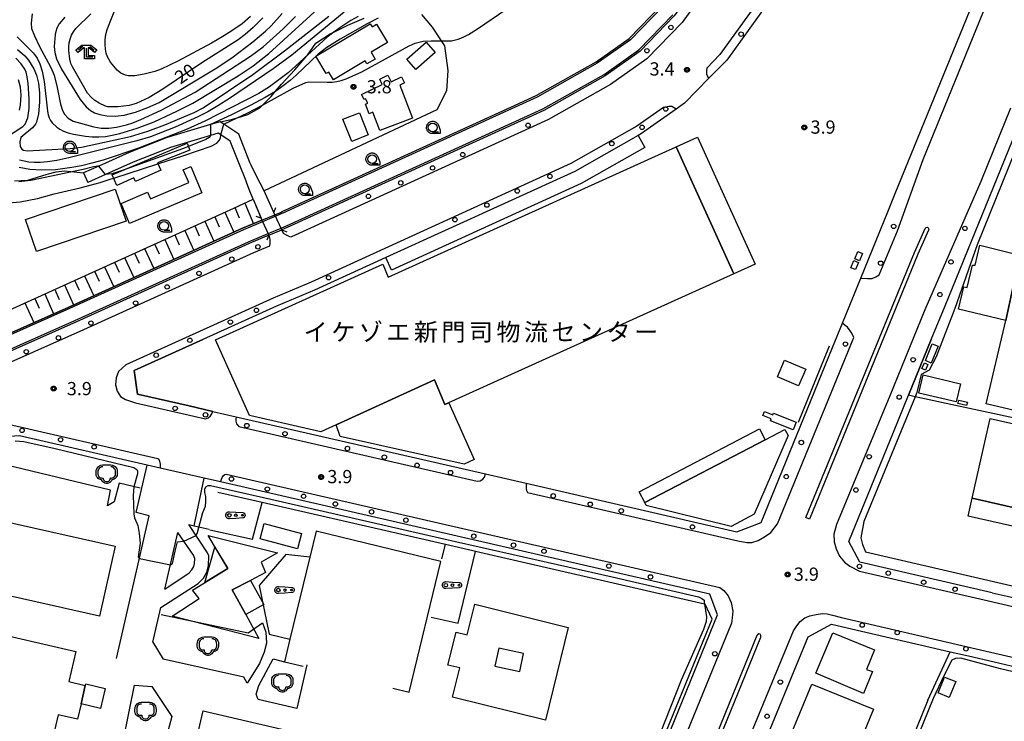
# Model space of a CAD drawing. Extents: x -2000 to 0, y 97500 to 99001.
# Drawn here: x -1256 to -977, y 98524 to 98723 of the extents above; entities that cross this region are included whole.
import ezdxf
from ezdxf.enums import TextEntityAlignment as Align

# ---------------------------------------------------------------- set-up
doc = ezdxf.new("R2010")
doc.units = 0
for name, color, linetype in [('2101000', 7, 'Continuous'), ('2101001', 7, 'Continuous'), ('2106000', 3, 'Continuous'), ('2203000', 5, 'Continuous'), ('2203990', 5, 'Continuous'), ('2213000', 7, 'Continuous'), ('2226000', 7, 'Continuous'), ('2238000', 3, 'Continuous'), ('3001000', 4, 'Continuous'), ('3001310', 4, 'Continuous'), ('3003000', 7, 'Continuous'), ('5101000', 4, 'Continuous'), ('5101001', 4, 'Continuous'), ('6101110', 6, 'Continuous'), ('6101121', 250, 'Continuous'), ('6101990', 6, 'Continuous'), ('6110000', 1, 'Continuous'), ('6130000', 3, 'Continuous'), ('6140000', 3, 'Continuous'), ('6201000', 6, 'Continuous'), ('6214000', 3, 'Continuous'), ('6301000', 3, 'Continuous'), ('6323000', 3, 'Continuous'), ('6331000', 3, 'Continuous'), ('6333000', 3, 'Continuous'), ('7101000', 4, 'Continuous'), ('7102000', 6, 'Continuous'), ('7102001', 250, 'Continuous'), ('7312000', 1, 'Continuous'), ('8131000', 4, 'Continuous'), ('CLIP_BOX', 4, 'Continuous')]:
    doc.layers.add(name, color=color, linetype=linetype)
doc.styles.add('Dm_Anotation', font='romans.shx', dxfattribs={"bigfont": 'PSCDM.shx'})
doc.styles.add('ＭＳ ゴシック', font='MS Gothic.ttf')

# ---------------------------------------------------------------- blocks, each defined once
blk = doc.blocks.new('223800')
at = {"layer": '2238000'}
blk.add_circle((0, 0), 0.25, dxfattribs=at)
blk = doc.blocks.new('621400')
at = {"layer": '6214000'}
blk.add_lwpolyline([(-0.45, 0.85), (-0.62, 0.83), (-0.72, 0.78), (-0.82, 0.71), (-0.89, 0.63), (-0.95, 0.52), (-0.99, 0.41), (-1, 0.2), (-1, 0.1), (-1, 0, 0.502299), (-0.43, -0.41, 1.004557), (0.43, -0.41, 0.502299), (1, 0), (1, 0.1), (1, 0.2), (0.99, 0.41), (0.95, 0.52), (0.89, 0.63), (0.82, 0.71), (0.72, 0.78), (0.62, 0.83), (0.45, 0.85)], format="xyb", dxfattribs=at)
at = {"layer": 'CLIP_BOX'}
blk.add_lwpolyline([(-0.48, 1.05), (0.48, 1.05), (0.67, 1.02), (0.82, 0.95), (0.95, 0.86), (1.06, 0.74), (1.14, 0.61), (1.19, 0.45), (1.2, 0.21), (1.2, 0), (1.18, -0.14), (1.13, -0.27), (1.07, -0.38), (0.97, -0.49), (0.86, -0.56), (0.73, -0.61), (0.59, -0.63), (0.53, -0.75), (0.43, -0.87), (0.34, -0.94), (0.21, -1.01), (0.08, -1.04), (-0.06, -1.04), (-0.21, -1.01), (-0.32, -0.95), (-0.44, -0.86), (-0.53, -0.76), (-0.59, -0.63), (-0.71, -0.61), (-0.85, -0.56), (-0.96, -0.48), (-1.06, -0.39), (-1.13, -0.28), (-1.18, -0.14), (-1.2, 0), (-1.2, 0.21), (-1.19, 0.45), (-1.14, 0.61), (-1.06, 0.74), (-0.95, 0.86), (-0.82, 0.95), (-0.67, 1.02)], close=True, dxfattribs=at)
blk = doc.blocks.new('632300')
at = {"layer": '6323000'}
for centre, radius in [((-0.75, 0), 0.2), ((0, 0), 0.15), ((0.75, 0), 0.1)]:
    blk.add_circle(centre, radius, dxfattribs=at)
at = {"layer": 'CLIP_BOX'}
blk.add_lwpolyline([(0, 0.35), (0.78, 0.3), (0.84, 0.29), (0.89, 0.26), (0.95, 0.23), (1, 0.17), (1.03, 0.1), (1.05, 0.02), (1.05, -0.05), (1.02, -0.12), (0.98, -0.19), (0.92, -0.25), (0.85, -0.28), (0.77, -0.3), (0, -0.35), (-0.74, -0.4), (-0.81, -0.39), (-0.88, -0.38), (-0.95, -0.35), (-1, -0.31), (-1.06, -0.26), (-1.1, -0.2), (-1.13, -0.13), (-1.14, -0.07), (-1.15, 0), (-1.14, 0.07), (-1.12, 0.14), (-1.09, 0.21), (-1.05, 0.26), (-1, 0.32), (-0.94, 0.35), (-0.87, 0.38), (-0.8, 0.39), (-0.73, 0.4), (0, 0.35)], dxfattribs=at)
blk = doc.blocks.new('633100')
at = {"layer": '6331000'}
blk.add_lwpolyline([(0, -0.5), (0.67, -0.5)], dxfattribs=at)
blk.add_circle((0, 0), 0.5, dxfattribs=at)
at = {"layer": 'CLIP_BOX'}
blk.add_lwpolyline([(0.87, -0.3), (0.87, -0.7), (0, -0.7), (-0.07, -0.7), (-0.15, -0.68), (-0.22, -0.67), (-0.28, -0.64), (-0.35, -0.61), (-0.41, -0.56), (-0.47, -0.52), (-0.52, -0.47), (-0.57, -0.41), (-0.61, -0.35), (-0.64, -0.28), (-0.67, -0.21), (-0.69, -0.14), (-0.7, -0.07), (-0.7, 0), (-0.7, 0.08), (-0.68, 0.15), (-0.66, 0.22), (-0.64, 0.28), (-0.61, 0.35), (-0.56, 0.41), (-0.52, 0.47), (-0.47, 0.52), (-0.41, 0.57), (-0.35, 0.61), (-0.28, 0.64), (-0.21, 0.67), (-0.15, 0.68), (-0.07, 0.7), (0, 0.7), (0.07, 0.7), (0.15, 0.69), (0.22, 0.67), (0.28, 0.64), (0.36, 0.6), (0.42, 0.56), (0.47, 0.52), (0.52, 0.46), (0.57, 0.41), (0.61, 0.35), (0.65, 0.27)], close=True, dxfattribs=at)
blk = doc.blocks.new('633300')
at = {"layer": '6333000'}
for points in [[(-0.4, 0.6), (-0.9, 0.2)], [(0.72, -0.6), (0, -0.6), (0, 0.4)], [(0.4, 0.6), (0.9, 0.2)]]:
    blk.add_lwpolyline(points, dxfattribs=at)
at = {"layer": 'CLIP_BOX'}
blk.add_lwpolyline([(-1.18, 0.23), (-0.52, 0.76), (0.52, 0.76), (1.18, 0.23), (0.93, -0.08), (0.28, 0.44), (0.2, 0.44), (0.2, -0.4), (0.92, -0.4), (0.92, -0.8), (-0.2, -0.8), (-0.2, 0.44), (-0.28, 0.44), (-0.93, -0.08)], close=True, dxfattribs=at)
blk = doc.blocks.new('731200')
at = {"layer": '7312000'}
blk.add_circle((0, 0), 0.15, dxfattribs=at)
at = {"layer": 'CLIP_BOX'}
blk.add_lwpolyline([(-0.21, -0.18), (-0.22, -0.17), (-0.24, -0.14), (-0.25, -0.11), (-0.26, -0.09), (-0.26, -0.07), (-0.27, -0.06), (-0.27, -0.03), (-0.27, -0.01), (-0.27, 0.02), (-0.27, 0.05), (-0.27, 0.07), (-0.26, 0.09), (-0.25, 0.1), (-0.25, 0.12), (-0.24, 0.14), (-0.23, 0.15), (-0.22, 0.17), (-0.2, 0.19), (-0.19, 0.2), (-0.17, 0.22), (-0.15, 0.23), (-0.14, 0.24), (-0.11, 0.25), (-0.1, 0.26), (-0.08, 0.26), (-0.06, 0.27), (-0.04, 0.27), (-0.02, 0.27), (0, 0.27), (0.02, 0.27), (0.04, 0.27), (0.06, 0.27), (0.08, 0.26), (0.11, 0.25), (0.12, 0.25), (0.14, 0.23), (0.16, 0.22), (0.18, 0.21), (0.19, 0.19), (0.21, 0.18), (0.22, 0.16), (0.23, 0.15), (0.25, 0.12), (0.26, 0.1), (0.26, 0.08), (0.27, 0.06), (0.27, 0.03), (0.27, 0.01), (0.27, -0.01), (0.27, -0.02), (0.27, -0.05), (0.27, -0.07), (0.26, -0.09), (0.25, -0.12), (0.23, -0.15), (0.22, -0.17), (0.2, -0.18), (0.19, -0.2), (0.17, -0.21), (0.15, -0.23), (0.14, -0.24), (0.12, -0.25), (0.11, -0.25), (0.09, -0.26), (0.07, -0.27), (0.04, -0.27), (0.03, -0.27), (0.01, -0.27), (-0.01, -0.27), (-0.02, -0.27), (-0.04, -0.27), (-0.06, -0.27), (-0.09, -0.26), (-0.1, -0.26), (-0.12, -0.25), (-0.13, -0.24), (-0.15, -0.23), (-0.17, -0.22), (-0.18, -0.21), (-0.2, -0.19)], close=True, dxfattribs=at)

msp = doc.modelspace()

# ---------------------------------------------------------------- linework, layer by layer
at = {"layer": '2101000', "flags": 128}
for points in [[(-1070.6, 98723.75), (-1080.29, 98713.8), (-1090.24, 98706.76), (-1107.63, 98696.96), (-1180.42, 98663.69), (-1181.97, 98663.05), (-1183.92, 98667.34), (-1184.2, 98667.97), (-1186.96, 98674.1), (-1189.22, 98678.49), (-1190.69, 98681.38), (-1191.02, 98682.2), (-1194.15, 98690.18), (-1198.44, 98693.04), (-1199.5, 98693.75), (-1202.22, 98692.93), (-1214.53, 98689.24), (-1225.28, 98685), (-1233.91, 98681.14), (-1238.29, 98679.18)], [(-1060.64, 98706.17), (-1067.64, 98698.98), (-1070.06, 98697.27)], [(-1190.09, 98671.72), (-1191.23, 98674.47), (-1192.39, 98677.62), (-1193.8, 98681.08), (-1196.6, 98688.21), (-1199.24, 98689.97), (-1199.99, 98690.47), (-1202.2, 98689.81), (-1213.55, 98686.4), (-1224.12, 98682.24), (-1231.97, 98678.72), (-1237.06, 98676.44)], [(-1080.84, 98689.79), (-1098.82, 98679.65), (-1152.43, 98655.16)], [(-1190.09, 98671.72), (-1187.85, 98666.32), (-1187.61, 98665.79), (-1185.66, 98661.51), (-1191.21, 98659.19), (-1240.48, 98636.83), (-1308.26, 98606.73)], [(-1025.66, 98629.67), (-1022.84, 98636.58), (-1017.62, 98649.36)], [(-997.64, 98631.89), (-993.74, 98641.45)], [(-1008.36, 98605.65), (-1004.1, 98616.08)], [(-1201.53, 98611.49), (-1194.95, 98609.98)], [(-1075.95, 98510.51), (-1058.29, 98553.73), (-1060.5, 98559.64), (-1199.4, 98591.51), (-1203.97, 98592.56), (-1216.46, 98595.42), (-1220.22, 98596.28), (-1256.45, 98604.6), (-1267.91, 98603.78), (-1303.14, 98588.19), (-1306.29, 98586.76), (-1320.51, 98580.35), (-1329.05, 98576.17), (-1334.63, 98572.63), (-1337.27, 98570.6), (-1341.86, 98567.08), (-1346.96, 98562.35), (-1351.19, 98557.46), (-1355.62, 98551.49), (-1359.55, 98545.23), (-1362.14, 98539.91), (-1364.64, 98533.22), (-1368.45, 98523.05), (-1371.61, 98514.6)], [(-1124.16, 98593.74), (-1112.6, 98591.09)], [(-980.34, 98560.02), (-976.12, 98559.05), (-965.06, 98556.48)], [(-979.81, 98540.4), (-965.3, 98537.03), (-957.74, 98535.28), (-929.79, 98528.8), (-919.77, 98526.48), (-908.35, 98523.83), (-896.2, 98521.01)]]:
    msp.add_lwpolyline(points, dxfattribs=at)
at = {"layer": '2101001', "flags": 128}
for points in [[(-1017.62, 98649.36), (-1009.93, 98668.18), (-1008.1, 98672.91), (-1007.91, 98673.38), (-984.87, 98729.78), (-988.33, 98735.67), (-1025.66, 98744.47), (-1033.73, 98741.86), (-1036.5, 98737.44), (-1044.81, 98726.39), (-1055.69, 98711.25), (-1060.64, 98706.17)], [(-1070.06, 98697.27), (-1079.85, 98690.35), (-1080.84, 98689.79)], [(-993.74, 98641.45), (-971.43, 98696.04)], [(-1238.29, 98679.18), (-1237.06, 98676.44)], [(-1152.43, 98655.16), (-1172.65, 98645.92), (-1183.46, 98641.4), (-1204.38, 98631.91)], [(-1201.53, 98611.49), (-1208.3, 98613.04), (-1222.97, 98616.41), (-1223.85, 98623.07), (-1204.38, 98631.91)], [(-1004.1, 98616.08), (-997.64, 98631.89)], [(-1112.6, 98591.09), (-1052.79, 98577.36), (-1045.96, 98579.99), (-1025.66, 98629.67)], [(-1194.95, 98609.98), (-1124.16, 98593.74)], [(-980.34, 98560.02), (-1017.91, 98568.74), (-1021.04, 98574.61), (-1008.36, 98605.65)], [(-1046.71, 98513.23), (-1032.55, 98547.5), (-1025.98, 98551.1), (-992.26, 98543.29), (-987.06, 98542.08), (-979.81, 98540.4)]]:
    msp.add_lwpolyline(points, dxfattribs=at)
at = {"layer": '2106000', "flags": 128}
for points in [[(-1228.87, 98541.32), (-1219.61, 98581.89), (-1223.29, 98582.78), (-1220.22, 98596.28)], [(-1218.57, 98545.99), (-1216.33, 98555.81), (-1205.7, 98562.66), (-1204.23, 98564.15), (-1203.26, 98565.91), (-1202.75, 98567.69), (-1202.67, 98570.48), (-1203.03, 98571.38), (-1208.37, 98579.37), (-1206.88, 98579.06), (-1203.97, 98592.56)], [(-1215.13, 98561.08), (-1211.47, 98577.11)], [(-1215.13, 98561.08), (-1208.31, 98565.7), (-1207.47, 98566.56), (-1206.98, 98567.45), (-1206.73, 98568.31), (-1206.69, 98569.77), (-1207.06, 98570.71), (-1211.47, 98577.11)], [(-1218.57, 98545.99), (-1215.68, 98541.15)]]:
    msp.add_lwpolyline(points, dxfattribs=at)
at = {"layer": '2203000', "flags": 128}
for points in [[(-1187.85, 98666.32), (-1187.61, 98665.79), (-1185.66, 98661.51)], [(-1181.97, 98663.05), (-1183.92, 98667.34), (-1184.2, 98667.97)]]:
    msp.add_lwpolyline(points, dxfattribs=at)
at = {"layer": '2203990', "flags": 128}
for points in [[(-1184.2, 98667.97), (-1183.67, 98669.37)], [(-1187.85, 98666.32), (-1189.25, 98666.85)], [(-1185.66, 98661.51), (-1186.19, 98660.11)], [(-1181.97, 98663.05), (-1180.57, 98662.52)]]:
    msp.add_lwpolyline(points, dxfattribs=at)
at = {"layer": '2213000', "flags": 128}
for points in [[(-983.26, 98751.43), (-1037.3, 98764.17), (-1048.04, 98749.6), (-1050.11, 98746.79), (-1058.1, 98736.16), (-1068.37, 98721.88), (-1078.4, 98711.58), (-1088.69, 98704.31), (-1106.31, 98694.37), (-1179.26, 98661.04), (-1179.38, 98660.98), (-1180.09, 98661.23), (-1180.87, 98661.58), (-1181.45, 98662.03), (-1181.97, 98663.05)], [(-1046.82, 98727.87), (-1057.61, 98712.86), (-1061.39, 98708.98), (-1061.41, 98708.28), (-1061.43, 98707.31), (-1061.11, 98706.62), (-1060.64, 98706.17)], [(-1017.62, 98649.36), (-1015.73, 98649.26), (-1015.11, 98649.25), (-1014.39, 98649.25), (-1013.34, 98649.68), (-1012.39, 98650.27), (-1007.27, 98662.78), (-999.96, 98683.05), (-981.76, 98727.61)], [(-1070.06, 98697.27), (-1071.24, 98698.06), (-1072.12, 98698.06), (-1073.65, 98697.79), (-1081.19, 98692.47), (-1099.95, 98681.88), (-1173.65, 98648.21), (-1184.46, 98643.69), (-1226.24, 98624.73), (-1228.32, 98622.81), (-1228.98, 98621.08), (-1229.14, 98619.02), (-1228.73, 98617.25), (-1227.75, 98615.73), (-1226.35, 98614.87), (-1223.53, 98613.97), (-1203.6, 98609.4), (-1202.9, 98609.69), (-1202.2, 98610.21), (-1201.79, 98610.78), (-1201.53, 98611.49)], [(-975.13, 98697.55), (-983.61, 98676.81), (-999.51, 98640.36), (-1009.39, 98615.95), (-1024.58, 98579.41), (-1025.29, 98576.64), (-1025.22, 98574.51), (-1024.66, 98572.5), (-1023.71, 98570.41), (-1022.29, 98568.68), (-1020.8, 98567.57), (-1017.99, 98566.19), (-982.64, 98557.99), (-963.92, 98553.65)], [(-1185.66, 98661.51), (-1185.36, 98660.43), (-1185.36, 98659.84), (-1185.4, 98659.24), (-1185.51, 98658.43), (-1190.05, 98656.53), (-1239.29, 98634.19), (-1306.27, 98604.44), (-1306.98, 98604.59), (-1307.35, 98604.92), (-1308.26, 98606.73)], [(-1112.6, 98591.09), (-1112.63, 98589.99), (-1112.64, 98589.49), (-1112.5, 98589.09), (-1112.23, 98588.44), (-1052.5, 98574.73), (-1049.96, 98574.26), (-1048.6, 98574.32), (-1046.74, 98574.85), (-1044.93, 98575.92), (-1043.21, 98577.15), (-1041.27, 98579.56), (-1019.64, 98632.51), (-1020.18, 98633.72), (-1020.68, 98634.4), (-1021.44, 98635.37), (-1022.12, 98635.93), (-1022.84, 98636.58)], [(-1260.78, 98608.16), (-1217.19, 98598.16), (-1216.92, 98597.91), (-1216.66, 98597.35), (-1216.49, 98596.5), (-1216.46, 98595.42)], [(-1194.95, 98609.98), (-1195.06, 98609.31), (-1195.05, 98608.71), (-1194.8, 98607.98), (-1194.21, 98607.25), (-1126.56, 98591.73), (-1125.66, 98591.84), (-1124.96, 98592.25), (-1124.46, 98592.83), (-1124.16, 98593.74)], [(-1199.4, 98591.51), (-1198.91, 98592.72), (-1198.48, 98593.31), (-1198.14, 98593.57), (-1197.8, 98593.71), (-1057.64, 98561.55), (-1056.51, 98560.64), (-1055.3, 98559.16), (-1054.47, 98557.25), (-1053.98, 98554.76), (-1054.11, 98552.86), (-1054.38, 98551.38), (-1081.25, 98485.66), (-1082.37, 98485.21), (-1083.31, 98485.13), (-1084.83, 98485.27), (-1086.15, 98485.57)], [(-1078.46, 98448.15), (-1036.71, 98549.22), (-1035.8, 98550.68), (-1034.85, 98551.87), (-1033.57, 98552.86), (-1032.15, 98553.51), (-1030.34, 98553.87), (-1028.48, 98554.1), (-1027.16, 98554.03), (-1025.65, 98553.67), (-1023.15, 98553.01), (-980.84, 98543.2), (-962.69, 98538.99), (-909.6, 98526.69), (-893.56, 98522.97)]]:
    msp.add_lwpolyline(points, dxfattribs=at)
at = {"layer": '2226000', "flags": 128}
for points in [[(-1033.25, 98581.35), (-1002.45, 98656.6), (-999.39, 98663.46), (-999.08, 98663.73), (-998.73, 98663.77), (-998.51, 98663.63), (-998.39, 98663.39), (-998.38, 98663.15), (-998.41, 98662.94), (-1001.43, 98656.16), (-1032.23, 98580.93), (-1033.25, 98581.35)], [(-1077.99, 98468.84), (-1046.03, 98547.4), (-1046.02, 98547.86), (-1046.19, 98548.29), (-1046.6, 98548.37), (-1046.92, 98548.12), (-1047.14, 98547.85), (-1079.11, 98469.29), (-1079.06, 98468.82), (-1078.81, 98468.49), (-1078.35, 98468.51), (-1077.99, 98468.84)]]:
    msp.add_lwpolyline(points, dxfattribs=at)
at = {"layer": '3001000', "flags": 128}
for points in [[(-1156.9, 98721.57), (-1156.35, 98720.64), (-1155.06, 98721.4), (-1152.01, 98716.27), (-1156.63, 98713.51), (-1155.46, 98711.54), (-1157.8, 98710.15), (-1158.29, 98710.98), (-1167.35, 98705.59), (-1168.66, 98707.79), (-1169.36, 98707.38), (-1172.34, 98712.39), (-1156.9, 98721.57)], [(-1143.95, 98708.58), (-1146.48, 98711.45), (-1140.99, 98716.3), (-1138.46, 98713.43), (-1143.95, 98708.58)], [(-1148.5, 98704.09), (-1144.92, 98694.7), (-1154.12, 98691.2), (-1156.11, 98696.43), (-1157.18, 98696.02), (-1158.22, 98698.73), (-1157.57, 98698.97), (-1158.18, 98700.22), (-1158.63, 98700), (-1159.34, 98701.43), (-1153.45, 98704.32), (-1154.18, 98705.81), (-1151.9, 98706.93), (-1150.98, 98705.07), (-1148.04, 98706.52), (-1147.16, 98704.74), (-1148.5, 98704.09)], [(-1159.93, 98696.3), (-1157.42, 98690.02), (-1162.12, 98688.15), (-1164.62, 98694.43), (-1159.93, 98696.3)], [(-1170.91, 98605.68), (-1191.16, 98610.36), (-1200.82, 98631.78), (-1153.31, 98653.29), (-1151.79, 98649.61), (-1070.06, 98686.59), (-1053.65, 98650.59), (-1135.72, 98613.46), (-1138.66, 98620.5), (-1170.91, 98605.68)], [(-939.23, 98603.5), (-982.07, 98613.63), (-976.46, 98637.27), (-972.5, 98655.9), (-968.98, 98670.78), (-970.59, 98671.16), (-969.57, 98675.5), (-924.7, 98664.88), (-939.23, 98603.5)], [(-1251.63, 98656.92), (-1254.69, 98666), (-1229.23, 98674.6), (-1226.17, 98665.52), (-1251.63, 98656.92)], [(-1018.51, 98656.87), (-1017.18, 98656.32), (-1018.03, 98654.29), (-1019.35, 98654.84), (-1018.51, 98656.87)], [(-1019.59, 98654.32), (-1018.26, 98653.77), (-1019.11, 98651.74), (-1020.43, 98652.29), (-1019.59, 98654.32)], [(-997.38, 98630.66), (-995.7, 98629.98), (-997.65, 98625.24), (-999.32, 98625.92), (-997.38, 98630.66)], [(-999.6, 98625.29), (-998.58, 98624.86), (-999.26, 98623.24), (-1000.28, 98623.67), (-999.6, 98625.29)], [(-990.56, 98614.21), (-1001.17, 98616.72), (-999.92, 98621.86), (-989.31, 98619.35), (-990.56, 98614.21)], [(-989.86, 98614.73), (-987.37, 98614.14), (-987.6, 98613.14), (-990.09, 98613.74), (-989.86, 98614.73)], [(-1044.96, 98611.5), (-1042.6, 98610.56), (-1042.43, 98610.99), (-1036.01, 98608.43), (-1036.87, 98606.27), (-1043.28, 98608.83), (-1043.05, 98609.39), (-1045.42, 98610.33), (-1044.96, 98611.5)], [(-944.51, 98577.46), (-986.03, 98586.83), (-980.92, 98609.47), (-939.39, 98600.1), (-944.51, 98577.46)], [(-1054.46, 98578.84), (-1078.56, 98584.83), (-1078.96, 98585.61), (-1044.82, 98603.42), (-1039.18, 98606.36), (-1038.3, 98604.66), (-1047.88, 98582.3), (-1054.46, 98578.84)], [(-1290.47, 98586.97), (-1229.23, 98573.21), (-1233.69, 98553.34), (-1298.53, 98567.91), (-1295.49, 98581.44), (-1291.89, 98580.63), (-1290.47, 98586.97)], [(-1177.54, 98572.47), (-1188.14, 98575.34), (-1186.97, 98579.69), (-1176.36, 98576.81), (-1177.54, 98572.47)], [(-1188.46, 98547.02), (-1213.11, 98553.38), (-1205.42, 98558.39), (-1207.28, 98560.8), (-1197.32, 98566.92), (-1202.89, 98576.3), (-1183.22, 98571.38), (-1187.84, 98568.69), (-1186.59, 98565.75), (-1190.86, 98563.53), (-1196.08, 98560.82), (-1192.23, 98553.84), (-1188.46, 98547.02)], [(-1265.93, 98496.61), (-1305.03, 98506.08), (-1302.64, 98516.74), (-1308.14, 98517.96), (-1341.67, 98526.01), (-1335.07, 98554.64), (-1329.86, 98553.78), (-1331.56, 98546.62), (-1303.02, 98540.18), (-1298.34, 98539.1), (-1294.49, 98555.82), (-1240.48, 98543.39), (-1242.46, 98534.79), (-1237.74, 98533.71), (-1238.95, 98528.47), (-1239.95, 98524.12), (-1245.46, 98525.39), (-1250.24, 98504.64), (-1263.5, 98507.69), (-1265.93, 98496.61)], [(-1107.18, 98523.85), (-1133.52, 98530.37), (-1131.47, 98538.69), (-1134.81, 98539.51), (-1132.5, 98548.84), (-1129.35, 98548.06), (-1127.2, 98556.75), (-1100.66, 98550.18), (-1107.18, 98523.85)], [(-1016.88, 98531.45), (-1030.41, 98537.17), (-1025.54, 98548.65), (-1013.74, 98543.79), (-1016.06, 98538.27), (-1014.35, 98537.64), (-1016.88, 98531.45)], [(-1023.86, 98503.46), (-1041.06, 98511.01), (-1031.56, 98534.08), (-1014.03, 98527), (-1018.78, 98515.52), (-1017.3, 98514.88), (-1019.72, 98509.02), (-1021.1, 98509.44), (-1023.86, 98503.46)], [(-1204.3, 98526.49), (-1155.57, 98515.18), (-1161.01, 98491.75), (-1171.01, 98494.07), (-1170.12, 98497.91), (-1174.6, 98498.95), (-1175.29, 98496), (-1179.6, 98497), (-1178.92, 98499.94), (-1203.77, 98505.71), (-1204.41, 98502.95), (-1208.37, 98503.87), (-1207.81, 98506.28), (-1208.93, 98506.54), (-1204.3, 98526.49)]]:
    msp.add_lwpolyline(points, close=True, dxfattribs=at)
at = {"layer": '3001310', "flags": 128}
msp.add_lwpolyline([(-1120.41, 98544.3), (-1121.51, 98539.15), (-1114.45, 98537.64), (-1113.35, 98542.79), (-1120.41, 98544.3)], close=True, dxfattribs=at)
at = {"layer": '3003000', "flags": 128}
for points in [[(-1053.65, 98650.59), (-1070.06, 98686.59), (-1064.04, 98689.32), (-1047.63, 98653.32), (-1053.65, 98650.59)], [(-1208.84, 98687.65), (-1208.08, 98685.7), (-1217.27, 98682.08), (-1216.34, 98679.99), (-1223.48, 98676.79), (-1223.94, 98677.82), (-1228.75, 98675.67), (-1230.08, 98678.64), (-1208.84, 98687.65)], [(-1207.84, 98681.01), (-1204.68, 98673.59), (-1225.16, 98664.86), (-1227.59, 98670.56), (-1220.05, 98673.78), (-1219.24, 98671.88), (-1208.4, 98676.5), (-1209.94, 98680.11), (-1207.84, 98681.01)], [(-976.46, 98637.27), (-989.91, 98640.5), (-988.4, 98646.88), (-987.42, 98646.65), (-985.92, 98653), (-985.22, 98652.98), (-983.88, 98658.65), (-972.5, 98655.9), (-976.46, 98637.27)], [(-1035.28, 98618.79), (-1041.26, 98621.33), (-1039.26, 98626.01), (-1033.29, 98623.46), (-1035.28, 98618.79)], [(-1138.66, 98620.5), (-1135.72, 98613.46), (-1134.66, 98613.91), (-1134.56, 98613.97), (-1127.41, 98597.88), (-1130.21, 98596.53), (-1165.41, 98604.41), (-1166.55, 98607.68), (-1138.66, 98620.5)], [(-1078.96, 98585.61), (-1080.58, 98588.71), (-1046.44, 98606.53), (-1044.82, 98603.42), (-1078.96, 98585.61)], [(-944.51, 98577.46), (-945.65, 98572.41), (-987.17, 98581.79), (-986.03, 98586.83), (-944.51, 98577.46)], [(-1200.94, 98573.01), (-1197.32, 98566.92), (-1203.8, 98562.94), (-1200.94, 98573.01)], [(-1190.86, 98563.53), (-1187.08, 98556.69), (-1192.23, 98553.84), (-1196.08, 98560.82), (-1190.86, 98563.53)], [(-992.56, 98530.31), (-995.7, 98531.66), (-993.85, 98536.06), (-990.71, 98534.83), (-992.56, 98530.31)], [(-1237.64, 98534.15), (-1232.11, 98532.88), (-1233.42, 98527.2), (-1238.95, 98528.47), (-1237.74, 98533.71), (-1237.64, 98534.15)]]:
    msp.add_lwpolyline(points, close=True, dxfattribs=at)
at = {"layer": '5101000', "flags": 128}
for points in [[(-1004.89, 99000), (-988.71, 98951.13), (-988.67, 98950.99), (-982.86, 98933.95), (-979.25, 98920.21), (-976.94, 98901.95), (-977.16, 98883.19), (-977.39, 98876.79), (-980.6, 98862.46), (-981.13, 98860.09), (-986.29, 98846.25), (-991.19, 98836.19), (-994.85, 98830.26), (-1036.17, 98770.79), (-1038.51, 98767.43), (-1038.66, 98767.21), (-1052.5, 98748.44), (-1060.44, 98737.88), (-1070.6, 98723.75), (-1080.29, 98713.8), (-1090.24, 98706.76), (-1107.63, 98696.96), (-1180.42, 98663.69), (-1181.97, 98663.05)], [(-1183.92, 98667.34), (-1182.31, 98668.01), (-1181.86, 98668.21), (-1116.95, 98697.88), (-1109.77, 98701.16), (-1092.76, 98710.75), (-1083.36, 98717.39), (-1074.22, 98726.78)], [(-1310.2, 98611.02), (-1242.41, 98641.13), (-1193.09, 98663.51), (-1187.61, 98665.79)], [(-1185.66, 98661.51), (-1191.21, 98659.19), (-1240.48, 98636.83), (-1308.26, 98606.73)]]:
    msp.add_lwpolyline(points, dxfattribs=at)
at = {"layer": '5101001', "flags": 128}
for points in [[(-1187.61, 98665.79), (-1183.92, 98667.34)], [(-1185.66, 98661.51), (-1181.97, 98663.05)]]:
    msp.add_lwpolyline(points, dxfattribs=at)
at = {"layer": '6101110', "flags": 128}
msp.add_lwpolyline([(-1317.54, 98624.96), (-1316.62, 98624.28), (-1315.55, 98623.48), (-1310.76, 98618.26), (-1310.41, 98617.74), (-1309.73, 98617.5), (-1307.79, 98618.31), (-1195.58, 98669.23), (-1190.09, 98671.72)], dxfattribs=at)
at = {"layer": '6101121', "flags": 128}
msp.add_lwpolyline([(-1190.09, 98671.72), (-1187.61, 98665.79), (-1193.09, 98663.51), (-1242.41, 98641.13), (-1310.2, 98611.02), (-1311.1, 98611.93), (-1316, 98621.85), (-1317.54, 98624.96)], dxfattribs=at)
at = {"layer": '6101990', "flags": 128}
for points in [[(-1195.34, 98669.34), (-1194.05, 98666.49)], [(-1192.5, 98670.63), (-1190, 98664.79)], [(-1201.02, 98666.76), (-1199.73, 98663.92)], [(-1198.18, 98668.05), (-1195.61, 98662.37)], [(-1206.7, 98664.18), (-1205.41, 98661.34)], [(-1203.86, 98665.47), (-1201.29, 98659.79)], [(-1212.38, 98661.6), (-1211.09, 98658.76)], [(-1209.54, 98662.89), (-1206.97, 98657.21)], [(-1218.06, 98659.03), (-1216.77, 98656.19)], [(-1215.22, 98660.32), (-1212.65, 98654.64)], [(-1226.58, 98655.16), (-1224.01, 98649.48)], [(-1223.74, 98656.45), (-1222.45, 98653.61)], [(-1220.9, 98657.74), (-1218.33, 98652.06)], [(-1232.26, 98652.58), (-1229.68, 98646.9)], [(-1229.42, 98653.87), (-1228.13, 98651.03)], [(-1237.94, 98650.01), (-1235.36, 98644.33)], [(-1235.1, 98651.3), (-1233.81, 98648.46)], [(-1243.62, 98647.43), (-1241.07, 98641.74)], [(-1240.78, 98648.72), (-1239.49, 98645.88)], [(-1249.27, 98644.87), (-1246.73, 98639.21)], [(-1246.44, 98646.15), (-1245.17, 98643.31)], [(-1254.87, 98642.33), (-1252.35, 98636.72)], [(-1252.07, 98643.6), (-1250.8, 98640.78)]]:
    msp.add_lwpolyline(points, dxfattribs=at)
at = {"layer": '6110000', "flags": 128}
for points in [[(-1004.89, 99000), (-988.71, 98951.13), (-988.67, 98950.99), (-982.86, 98933.95), (-979.25, 98920.21), (-976.94, 98901.95), (-977.16, 98883.19), (-977.39, 98876.79), (-980.6, 98862.46), (-981.13, 98860.09), (-986.29, 98846.25), (-991.19, 98836.19), (-994.85, 98830.26), (-1036.17, 98770.79), (-1038.51, 98767.43), (-1038.66, 98767.21), (-1052.5, 98748.44), (-1060.44, 98737.88), (-1070.6, 98723.75), (-1080.29, 98713.8), (-1090.24, 98706.76), (-1107.63, 98696.96), (-1180.42, 98663.69), (-1181.97, 98663.05)], [(-1183.92, 98667.34), (-1182.31, 98668.01), (-1181.86, 98668.21), (-1116.95, 98697.88), (-1109.77, 98701.16), (-1092.76, 98710.75), (-1083.36, 98717.39), (-1074.22, 98726.78)], [(-1310.2, 98611.02), (-1242.41, 98641.13), (-1193.09, 98663.51), (-1187.61, 98665.79)], [(-1185.66, 98661.51), (-1191.21, 98659.19), (-1240.48, 98636.83), (-1308.26, 98606.73)]]:
    msp.add_lwpolyline(points, dxfattribs=at)
at = {"layer": '6130000', "flags": 128}
for points in [[(-1017.62, 98649.36), (-1009.93, 98668.18), (-1008.1, 98672.91), (-1007.91, 98673.38), (-984.87, 98729.78), (-988.33, 98735.67), (-1025.66, 98744.47), (-1033.73, 98741.86), (-1036.5, 98737.44), (-1044.81, 98726.39), (-1055.69, 98711.25), (-1060.64, 98706.17)], [(-1070.06, 98697.27), (-1079.85, 98690.35), (-1080.84, 98689.79), (-1078.92, 98686.38), (-1097.04, 98676.17), (-1150.8, 98651.6), (-1152.43, 98655.16), (-1172.65, 98645.92), (-1183.46, 98641.4), (-1204.38, 98631.91), (-1223.85, 98623.07), (-1222.97, 98616.41), (-1208.3, 98613.04), (-1201.53, 98611.49)], [(-993.74, 98641.45), (-971.43, 98696.04)], [(-997.64, 98631.89), (-1004.1, 98616.08)], [(-1112.6, 98591.09), (-1052.79, 98577.36), (-1045.96, 98579.99), (-1025.66, 98629.67)], [(-937.88, 98601.78), (-1002.23, 98615.68), (-1004.1, 98616.08)], [(-1194.95, 98609.98), (-1124.16, 98593.74)], [(-980.34, 98560.02), (-1017.91, 98568.74), (-1021.04, 98574.61), (-1008.36, 98605.65)], [(-1086.15, 98485.57), (-1075.95, 98510.51), (-1076.9, 98510.89), (-1059.86, 98552.57), (-1061.79, 98556.78), (-1061.98, 98556.82), (-1122.11, 98570.62), (-1127.04, 98571.75), (-1127.79, 98571.92), (-1135.52, 98573.69), (-1187.52, 98585.62), (-1200.09, 98588.51)], [(-1150.46, 98532.96), (-1145.84, 98531.83), (-1136.81, 98568.9), (-1172.22, 98577.53), (-1174.02, 98570.15), (-1179.69, 98546.88), (-1181.25, 98540.46), (-1175.92, 98539.16)], [(-1046.71, 98513.23), (-1032.55, 98547.5), (-1025.98, 98551.1)], [(-998.58, 98529.5), (-992.26, 98543.29), (-987.06, 98542.08), (-979.81, 98540.4)], [(-998.58, 98529.5), (-998.79, 98529.02), (-1025.11, 98464.19), (-1059.02, 98380.66)]]:
    msp.add_lwpolyline(points, dxfattribs=at)
at = {"layer": '6140000', "flags": 128}
msp.add_lwpolyline([(-1026.59, 98630.05), (-1035.46, 98608.32)], dxfattribs=at)
at = {"layer": '6201000', "flags": 128}
for points in [[(-1222.15, 98589.73), (-1228.17, 98591.16), (-1229.51, 98585.84), (-1231.4, 98584.66), (-1230.57, 98589.16), (-1268.07, 98598.1), (-1269.44, 98593.12), (-1271.87, 98593.54), (-1276.14, 98592.3), (-1276.9, 98589.12), (-1273.01, 98588.21), (-1273.72, 98585.3), (-1288.92, 98588.64)], [(-1216.26, 98553.82), (-1191.48, 98548.62), (-1187.42, 98551.46), (-1186.47, 98548.8), (-1186.29, 98545.72), (-1186.94, 98543.12), (-1188.32, 98539.91), (-1191.78, 98534.4), (-1192.71, 98536.07), (-1215.68, 98541.15)], [(-1174.89, 98539.56), (-1177.75, 98527.13), (-1188.67, 98529.68), (-1189.23, 98531.23), (-1188.46, 98533.66), (-1184.44, 98541.24), (-1181.25, 98540.46)]]:
    msp.add_lwpolyline(points, dxfattribs=at)
at = {"layer": '6301000', "flags": 128}
for points in [[(-1199.5, 98693.75), (-1196.26, 98694.35), (-1194.65, 98694.84), (-1191.65, 98695.74), (-1188.22, 98697.7), (-1187.43, 98698.48), (-1185.02, 98700.88), (-1183.74, 98702.39), (-1182.08, 98704.35), (-1178.24, 98708.47), (-1174.87, 98712.41), (-1174.72, 98712.62), (-1172.28, 98716), (-1168.29, 98718.65), (-1167.18, 98719.19), (-1163.21, 98721.13), (-1158.61, 98723.14)], [(-1142.3, 98724.21), (-1139.28, 98720.57), (-1136.73, 98716.68), (-1135.84, 98715.32), (-1134.86, 98708.32), (-1135.25, 98702.46), (-1137.96, 98697.13), (-1186.96, 98674.1)], [(-1257.81, 98676.95), (-1254.07, 98677.1), (-1248.55, 98678.82), (-1246.06, 98679.47), (-1243.68, 98679.8), (-1238.29, 98679.18)], [(-1202.43, 98577.87), (-1190.31, 98575.28), (-1187.52, 98585.62)], [(-1206.88, 98579.06), (-1202.55, 98578.07)], [(-1139.63, 98553.13), (-1131.9, 98551.39), (-1127.04, 98571.75)], [(-1136.58, 98569.65), (-1135.52, 98573.69)], [(-1174.02, 98570.15), (-1180.87, 98570.9), (-1188.44, 98562.04), (-1185.54, 98548.26), (-1179.69, 98546.88)], [(-1223.83, 98533.83), (-1218.82, 98533.41), (-1213.23, 98524.94), (-1217.52, 98508.67), (-1221.96, 98509.23), (-1226.99, 98517.94), (-1223.83, 98533.83)]]:
    msp.add_lwpolyline(points, dxfattribs=at)
at = {"layer": '7101000', "flags": 128}
for points in [[(-1164.28, 98724.86), (-1179.15, 98712.63), (-1184.45, 98708.72), (-1196.81, 98700.34), (-1200.14, 98698.22), (-1202.99, 98696.56), (-1205.85, 98695.09), (-1212.28, 98692.2), (-1219.26, 98689.43), (-1223.12, 98688.28), (-1242.45, 98683.49), (-1245.86, 98682.76), (-1248.46, 98682.32), (-1250.51, 98682.12), (-1252.22, 98682.12), (-1253.73, 98682.26), (-1256.43, 98682.8)], [(-1187.36, 98723.18), (-1190.09, 98720.46), (-1192.34, 98718.5), (-1194.36, 98717), (-1204.66, 98710.47), (-1215.72, 98702.99), (-1219.66, 98700.65), (-1223.31, 98698.92), (-1225.31, 98698.34), (-1228.55, 98697.99), (-1231.35, 98698), (-1232.04, 98698.14), (-1233.85, 98698.98), (-1235, 98699.74), (-1236.11, 98700.71), (-1237.08, 98701.85), (-1241.4, 98709.3), (-1241.83, 98710.29), (-1242.15, 98711.45), (-1242.45, 98713.93), (-1242.44, 98715.06), (-1242.31, 98716.13), (-1242.04, 98717.19), (-1241.62, 98718.26), (-1241.08, 98719.29), (-1240.44, 98720.22), (-1236.22, 98724.39)], [(-1260.36, 98689.17), (-1255.47, 98692.39), (-1254.81, 98693.07), (-1254.04, 98694.87), (-1253.67, 98697.5), (-1253.64, 98700.23), (-1253.99, 98704.54), (-1254.26, 98706.48), (-1254.57, 98707.8), (-1254.94, 98708.67), (-1255.99, 98710.15), (-1257.46, 98711.76)]]:
    msp.add_lwpolyline(points, dxfattribs=at)
at = {"layer": '7102000', "flags": 128}
for points in [[(-1257.04, 98717.83), (-1252.49, 98713.18), (-1251.4, 98711.74), (-1250.67, 98710.21), (-1250, 98708.1), (-1249.43, 98705.17), (-1248.47, 98696.73), (-1248.26, 98695.72), (-1247.98, 98694.88), (-1247.6, 98694.12), (-1247.11, 98693.42), (-1245.8, 98692.16), (-1244.94, 98691.59), (-1243.89, 98691.07), (-1242.62, 98690.6), (-1241.14, 98690.19), (-1237.69, 98689.61), (-1235.81, 98689.47), (-1233.92, 98689.45), (-1232.04, 98689.58), (-1230.1, 98689.88), (-1227.95, 98690.37), (-1222.99, 98691.88), (-1218.19, 98693.72), (-1211.58, 98696.79), (-1207.23, 98699.04), (-1194.39, 98706.72), (-1190.13, 98709.56), (-1185.63, 98713.12), (-1169.64, 98727.67)], [(-1190.89, 98723.56), (-1193.26, 98721.57), (-1195.84, 98719.72), (-1198.75, 98717.9), (-1201.9, 98716.08), (-1211.46, 98710.97), (-1216.25, 98708.7), (-1217.99, 98708.03), (-1221.04, 98707.19), (-1223.71, 98706.77), (-1225.61, 98706.8), (-1226.35, 98706.97), (-1227.65, 98707.54), (-1228.71, 98708.37), (-1230.61, 98710.62), (-1231.48, 98712.18), (-1231.81, 98713.16), (-1232.04, 98714.32), (-1232.15, 98715.66), (-1232.11, 98717.1), (-1231.91, 98718.54), (-1231.55, 98719.92), (-1228.66, 98727.07)], [(-1198.44, 98693.04), (-1194.65, 98694.84), (-1191.77, 98696.2), (-1187.43, 98698.48), (-1184.87, 98699.83), (-1178.72, 98703.25), (-1175.12, 98704.84), (-1174.3, 98705.03), (-1169.07, 98704.92), (-1167.69, 98704.98), (-1166.4, 98705.15), (-1165.13, 98705.44), (-1163.75, 98705.88), (-1159.25, 98707.86), (-1145.79, 98715.25), (-1144.13, 98716.01), (-1141.89, 98716.59), (-1139.6, 98716.68), (-1133.84, 98716.67), (-1131.9, 98717.16), (-1130.73, 98717.63), (-1129.02, 98718.52), (-1126.39, 98720.13), (-1118.37, 98725.58)], [(-1256.98, 98714.26), (-1254.91, 98712.43), (-1253.9, 98711.23), (-1252.38, 98708.77), (-1251.61, 98706.99), (-1251.06, 98704.7), (-1250.74, 98701.94), (-1250.71, 98699.32), (-1251.07, 98695.99), (-1251.63, 98693.59), (-1251.9, 98693), (-1252.71, 98692), (-1256, 98689.21), (-1256.37, 98688.01), (-1256.2, 98686.71), (-1255.76, 98685.94), (-1255.24, 98685.62), (-1254.29, 98685.46), (-1242.07, 98686.11), (-1238.85, 98686.48), (-1224.93, 98689.57), (-1220.02, 98691.1), (-1215.17, 98692.84), (-1206.82, 98696.37), (-1204.34, 98697.64), (-1190.21, 98707.14), (-1181.21, 98713.88), (-1168.59, 98723.67)], [(-1160.32, 98723.61), (-1162.43, 98722.44), (-1165.82, 98720.23), (-1167.18, 98719.19), (-1169.08, 98717.74), (-1174.72, 98712.62), (-1180.2, 98707.64), (-1185.45, 98703.68), (-1188.51, 98701.77), (-1203.8, 98693.88), (-1208.84, 98691.61), (-1222.63, 98686.25), (-1229.28, 98683.92), (-1232.66, 98682.85), (-1235.87, 98681.96), (-1238.83, 98681.25), (-1241.54, 98680.71), (-1246.17, 98680.12), (-1250.08, 98679.97), (-1253.51, 98680.16), (-1256.54, 98680.71)], [(-1252.87, 98724.38), (-1253.15, 98721.75), (-1252.97, 98720.24), (-1252.18, 98718.09), (-1250.74, 98715.07), (-1247.53, 98709.15), (-1246.6, 98706.94), (-1245.76, 98703.41), (-1244.82, 98698.68), (-1244.24, 98696.95), (-1243.65, 98695.89), (-1242.61, 98694.76), (-1241.2, 98693.88), (-1235.37, 98692.31), (-1233.22, 98691.94), (-1231.11, 98691.89), (-1228.86, 98692.15), (-1226.03, 98692.83), (-1224.21, 98693.44), (-1222, 98694.32), (-1216.2, 98697.06), (-1206.6, 98702.17), (-1190.83, 98712.35), (-1187.31, 98714.98), (-1181.63, 98720.11), (-1178.05, 98723.64)], [(-1243.59, 98723.46), (-1245.17, 98721.54), (-1245.89, 98720.1), (-1246.3, 98718.51), (-1246.58, 98715.13), (-1246.44, 98713.38), (-1245.89, 98711.58), (-1244.48, 98708.69), (-1239.2, 98700.01), (-1237.47, 98697.97), (-1236.29, 98696.95), (-1235.11, 98696.3), (-1233.63, 98695.79), (-1231.66, 98695.42), (-1229.28, 98695.32), (-1226.7, 98695.61), (-1223.52, 98696.45), (-1219.99, 98697.74), (-1216.78, 98699.23), (-1200.85, 98708.78), (-1196.19, 98711.85), (-1190.22, 98716.37), (-1186.63, 98719.42), (-1185, 98721), (-1181.87, 98724.48)], [(-1154.67, 98723.13), (-1157.79, 98721.55), (-1165.43, 98717.16), (-1169.18, 98714.79), (-1171.68, 98712.96), (-1177.89, 98706.98), (-1179.62, 98705.47), (-1181.56, 98703.92), (-1183.81, 98702.34), (-1186.74, 98700.57), (-1190.8, 98698.4), (-1196.26, 98695.7), (-1202.22, 98692.93)], [(-961.27, 98716.62), (-984.64, 98658.83), (-990.99, 98640.76), (-996.23, 98626.95), (-998.28, 98623.25), (-1000.5, 98622), (-1001.75, 98616.86), (-1002.23, 98615.68), (-1016.74, 98580.27), (-1017.67, 98575.6), (-1017.21, 98573.73), (-1016.27, 98571.63), (-969.76, 98560.89)], [(-1256.4, 98697), (-1256.13, 98698.48), (-1255.96, 98701.26), (-1256.18, 98703.56), (-1256.66, 98705.63)], [(-1217.14, 98681.79), (-1209.74, 98684.19), (-1202.05, 98686.83), (-1200.43, 98687.67), (-1199.71, 98688.39), (-1199.41, 98689.05), (-1199.24, 98689.97)], [(-1202.2, 98689.81), (-1202.29, 98689.59), (-1202.59, 98689.29), (-1203.55, 98688.69), (-1208.48, 98686.72)], [(-1233.91, 98681.14), (-1234.19, 98681.14), (-1235.39, 98680.96), (-1238.39, 98680.18), (-1253.21, 98677.01), (-1256.57, 98676.65)], [(-1265.49, 98671.73), (-1261.78, 98670.81), (-1259.45, 98670.69), (-1256.2, 98671), (-1251.34, 98671.91), (-1246.61, 98673.24), (-1239.21, 98675.01), (-1233.5, 98676.52), (-1230.44, 98677.48), (-1229.67, 98677.73)], [(-1227.03, 98680.01), (-1228.4, 98679.52), (-1230.26, 98678.98), (-1231.97, 98678.72)], [(-1257.66, 98603.16), (-1255.15, 98602.98), (-1246.29, 98601), (-1223.98, 98595.55), (-1223.14, 98595.02), (-1222.96, 98594.54), (-1222.96, 98593.76), (-1223.98, 98590.11), (-1224.16, 98587.62), (-1223.98, 98582.36), (-1223.74, 98581.28), (-1222.84, 98579.07), (-1222.48, 98576.8), (-1222.18, 98574.11), (-1222.7, 98570.25), (-1222.38, 98569.75)], [(-1206.26, 98576.32), (-1205.9, 98577.16), (-1204.35, 98582.78), (-1203.67, 98584.64), (-1203.55, 98586.02), (-1203.55, 98587.34), (-1203.85, 98588.47), (-1203.85, 98589.43), (-1203.55, 98590.09), (-1202.89, 98590.45), (-1202.17, 98590.51), (-1185.05, 98586.62), (-1132.68, 98574.57), (-1125.99, 98573.06), (-1088.22, 98564.56), (-1063.74, 98558.91), (-1062.72, 98558.43), (-1062.12, 98557.9), (-1062.06, 98557.36), (-1061.98, 98556.82), (-1061.46, 98553.23), (-1061.58, 98551.86), (-1062.3, 98549.58), (-1068.65, 98535.23), (-1077.7, 98512.19)], [(-1213.57, 98567.91), (-1212.99, 98568.33), (-1212.26, 98571.82), (-1211.9, 98573.36), (-1211.59, 98574.47), (-1209.81, 98574.69)], [(-929.79, 98528.8), (-931.6, 98528.76), (-933.7, 98528.99), (-958.04, 98534), (-967.19, 98535.88), (-977.96, 98538.39), (-989.26, 98541.47), (-990.73, 98541.39), (-991.83, 98540.9), (-994.02, 98536.62), (-997.11, 98530.05), (-1002.64, 98516.51)]]:
    msp.add_lwpolyline(points, dxfattribs=at)
at = {"layer": '7102001', "flags": 128}
for points in [[(-1073.84, 98726.46), (-1083.03, 98717.01), (-1092.49, 98710.33), (-1109.54, 98700.71), (-1116.74, 98697.43), (-1181.65, 98667.75), (-1182.11, 98667.55), (-1183.48, 98666.98), (-1187.42, 98665.33), (-1192.89, 98663.05), (-1242.2, 98640.67), (-1310, 98610.56), (-1317.66, 98606.87), (-1330.3, 98601.17), (-1340.31, 98596.26), (-1347.81, 98591.51), (-1356.72, 98584.68), (-1363.53, 98578.35), (-1369.15, 98571.85), (-1374.62, 98564.48), (-1379.69, 98556.4), (-1383.3, 98548.98), (-1422.75, 98443.55)], [(-1419.48, 98442.33), (-1380.08, 98547.61), (-1376.63, 98554.7), (-1371.73, 98562.5), (-1366.42, 98569.66), (-1361.01, 98575.92), (-1354.45, 98581.99), (-1345.81, 98588.63), (-1338.58, 98593.21), (-1328.8, 98598), (-1314.47, 98604.46), (-1305.45, 98608.53), (-1240.68, 98637.29), (-1191.41, 98659.65), (-1185.85, 98661.97), (-1182.16, 98663.51), (-1180.62, 98664.15), (-1107.86, 98697.41), (-1090.51, 98707.18), (-1080.62, 98714.18), (-1070.98, 98724.07)], [(-1202.22, 98692.93), (-1202.2, 98689.81)], [(-1199.24, 98689.97), (-1198.44, 98693.04)], [(-1208.48, 98686.72), (-1210.16, 98686.05), (-1227.03, 98680.01)], [(-1231.97, 98678.72), (-1233.91, 98681.14)], [(-1229.67, 98677.73), (-1217.14, 98681.79)], [(-1209.81, 98574.69), (-1206.26, 98576.32)], [(-1222.38, 98569.75), (-1213.57, 98567.91)]]:
    msp.add_lwpolyline(points, dxfattribs=at)

# ---------------------------------------------------------------- block references
at = {"layer": '2238000', "xscale": 2.5, "yscale": 2.5, "zscale": 2.5}
for p in [(-1071.53, 98720.5), (-1051.61, 98718.59), (-1078.34, 98713.89), (-1073, 98697.33), (-1112.09, 98692.72), (-1079.72, 98692.14), (-1088.3, 98687.54), (-1130.62, 98684.4), (-1139.19, 98680.61), (-1105.89, 98678.24), (-1148.21, 98676.38), (-1115.14, 98674.07), (-1157.39, 98672.55), (-1123.77, 98670.06), (-1132.85, 98665.93), (-1008.31, 98664.02), (-988.08, 98663.45), (-1188.75, 98658.23), (-1196.17, 98654.71), (-1012, 98653.57), (-992.04, 98653.94), (-1205.48, 98650.68), (-1168.71, 98649.44), (-1214.52, 98646.84), (-995.18, 98644.67), (-1223.46, 98642.26), (-1189.17, 98640.2), (-1236.15, 98636.58), (-1196.59, 98636.87), (-1245.39, 98632.38), (-1208.07, 98631.7), (-1022.02, 98630.62), (-1254.5, 98628.45), (-1217.64, 98627.46), (-1002.79, 98626.17), (-1006.72, 98615.56), (-1212.25, 98612.35), (-1203.63, 98610.53), (-1191.91, 98607.49), (-1255.7, 98606.1), (-1181.06, 98605.16), (-1244.75, 98603.46), (-1235.24, 98601.42), (-1034.52, 98602.67), (-1163.34, 98600.98), (-1015.28, 98598.63), (-1152.87, 98598.52), (-1143.59, 98596.19), (-1134.08, 98594.15), (-1196.26, 98592.32), (-1038.8, 98593), (-1186.08, 98589.45), (-1104.94, 98587.53), (-1019.02, 98589.19), (-1175.8, 98587.42), (-1166.79, 98585.22), (-1094.43, 98585.16), (-1156.49, 98583), (-1085.62, 98583.28), (-1146.74, 98580.64), (-1065.44, 98578.71), (-1127.5, 98576.08), (-1116.21, 98573.54), (-1107.56, 98571.8), (-1089.16, 98567.61), (-1018.03, 98567.5), (-1009.85, 98565.59), (-1077.33, 98564.53), (-999.81, 98563.01), (-990.88, 98561.03), (-1017.23, 98550.84), (-1007.31, 98548.71), (-987.8, 98544.1), (-1059.07, 98542.7), (-1040.49, 98534.68), (-1044.24, 98524.97)]:
    msp.add_blockref('223800', p, dxfattribs=at)
at = {"layer": '6214000', "xscale": 2.5, "yscale": 2.5, "zscale": 2.5}
for p in [(-1231.67, 98593.67), (-1202.95, 98544.85), (-1181.83, 98534.4), (-1220.66, 98526.31)]:
    msp.add_blockref('621400', p, dxfattribs=at)
at = {"layer": '6323000', "xscale": 2.5, "yscale": 2.5, "zscale": 2.5}
for p in [(-1195, 98582.02), (-1133.56, 98562.19), (-1181.07, 98560.8)]:
    msp.add_blockref('632300', p, dxfattribs=at)
at = {"layer": '6331000', "xscale": 2.5, "yscale": 2.5, "zscale": 2.5}
for p in [(-1139.16, 98692.1), (-1242.18, 98686.5), (-1156.33, 98683.12), (-1175.46, 98674.53), (-1215.41, 98664.16)]:
    msp.add_blockref('633100', p, dxfattribs=at)
at = {"layer": '6333000', "xscale": 2.5, "yscale": 2.5, "zscale": 2.5}
msp.add_blockref('633300', (-1237.45, 98713.58), dxfattribs=at)
at = {"layer": '7312000', "xscale": 2.5, "yscale": 2.5, "zscale": 2.5}
for p in [(-1066.97, 98708.48, 3.4), (-1161.62, 98703.67, 3.75), (-1033.68, 98692.11, 3.89), (-1246.73, 98617.98, 3.88), (-1170.82, 98592.88, 3.93), (-1038.41, 98565.2, 3.9)]:
    msp.add_blockref('731200', p, dxfattribs=at)

# ---------------------------------------------------------------- texts
at = {"layer": '7101000', "style": 'Dm_Anotation'}
msp.add_text('20', height=3.75, rotation=34, dxfattribs=at).set_placement((-1210.76, 98704.24))
at = {"layer": '7312000', "style": 'Dm_Anotation'}
for s, p in [('3.4', (-1077.6, 98706.85)), ('3.8', (-1157.87, 98701.79)), ('3.9', (-1031.91, 98690.34)), ('3.9', (-1242.98, 98616.1)), ('3.9', (-1169.05, 98591.12)), ('3.9', (-1036.65, 98563.43))]:
    msp.add_text(s, height=3.75, dxfattribs=at).set_placement(p)
at = {"layer": '8131000', "style": 'ＭＳ ゴシック'}
for s, p in [('イ', (-1172.34, 98634.04)), ('ケ', (-1164.52, 98634.04)), ('ゾ', (-1156.71, 98634.04)), ('エ', (-1148.9, 98634.04)), ('新', (-1141.09, 98634.04)), ('門', (-1133.27, 98634.04)), ('司', (-1125.46, 98634.04)), ('物', (-1117.65, 98634.04)), ('流', (-1109.84, 98634.04)), ('セ', (-1102.02, 98634.04)), ('ン', (-1094.21, 98634.04)), ('タ', (-1086.4, 98634.04)), ('ー', (-1078.59, 98634.04))]:
    msp.add_text(s, height=5, dxfattribs=at).set_placement(p, align=Align.MIDDLE_CENTER)

doc.saveas('drawing.dxf')
